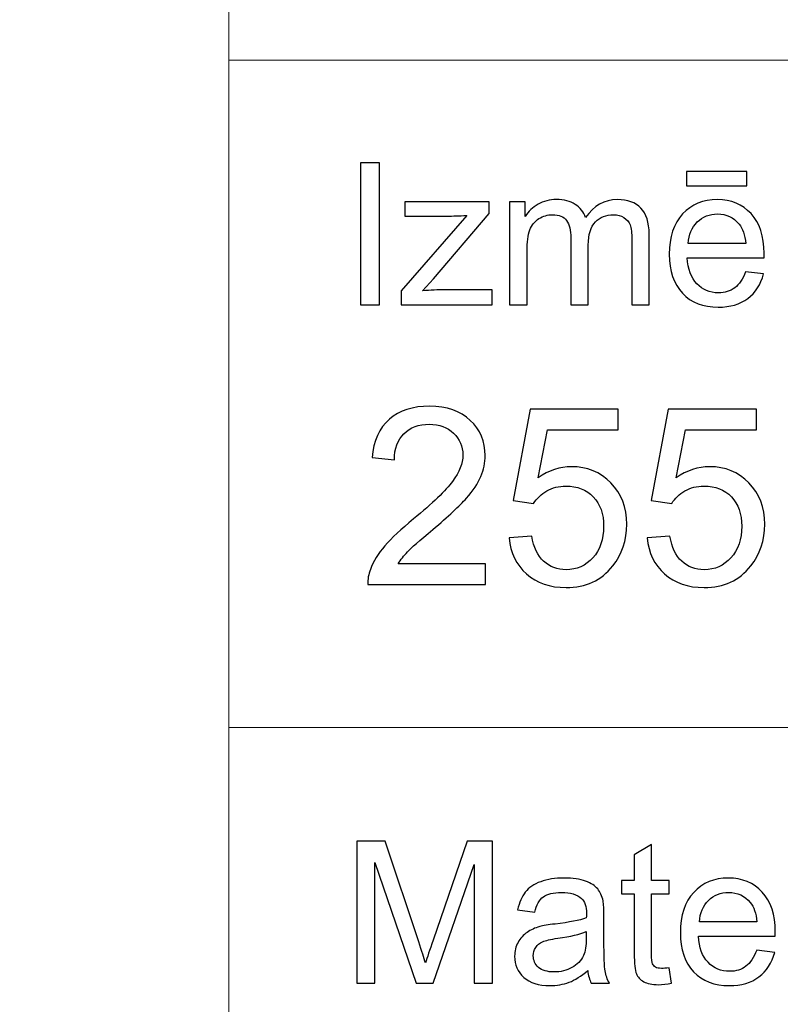
# Model space of a CAD drawing. Units: millimetres. Extents: x -148 to 148, y -105 to 105.
# Drawn here: x -25 to -14, y -92 to -78 of the extents above; entities that cross this region are included whole.
import ezdxf

# ---------------------------------------------------------------- set-up
doc = ezdxf.new("R2010")
doc.units = ezdxf.units.MM
doc.header["$MEASUREMENT"] = 0
doc.layers.add('Layer 1', color=7, linetype='Continuous')

msp = doc.modelspace()

# ---------------------------------------------------------------- linework, layer by layer
at = {"layer": 'Layer 1', "color": 250, "lineweight": 18}
for points, knots in [([(141.5001, 85.0001), (141.5001, 85.0001), (141.5001, -98.0001), (141.5001, -98.0001), (141.5001, -98.0001), (141.5001, -98.0001), (-141.5001, -98.0001), (-141.5001, -98.0001), (-141.5001, -98.0001), (-141.5001, -98.0001), (-141.5001, 85.0001), (-141.5001, 85.0001), (-141.5001, 85.0001), (-141.5001, 85.0001), (141.5001, 85.0001), (141.5001, 85.0001)], [0, 0, 0, 0, 0.2, 0.2, 0.2, 0.2, 0.4, 0.4, 0.4, 0.4, 0.6, 0.6, 0.6, 0.6, 1, 1, 1, 1]), ([(141.5001, -68.694), (141.5001, -68.694), (-21.6408, -68.694), (-21.6408, -68.694), (-21.6408, -68.694), (-21.6408, -68.694), (-21.6408, -98.0001), (-21.6408, -98.0001)], [0, 0, 0, 0, 0.3333333, 0.3333333, 0.3333333, 0.3333333, 1, 1, 1, 1])]:
    msp.add_open_spline(points, degree=3, knots=knots, dxfattribs=at)
for points in [[(-21.6408, -79.0365), (-21.6408, -79.0365), (141.5001, -79.0365), (141.5001, -79.0365)], [(-21.6408, -88.5212), (-21.6408, -88.5212), (100.5002, -88.5212), (100.5002, -88.5212)]]:
    msp.add_open_spline(points, degree=3, dxfattribs=at)
at = {"layer": 'Layer 1', "color": 51}
for points, knots in [([(-19.7664, -82.5142), (-19.7664, -82.5142), (-19.7664, -80.494), (-19.7664, -80.494), (-19.7664, -80.494), (-19.7664, -80.494), (-19.4992, -80.494), (-19.4992, -80.494), (-19.4992, -80.494), (-19.4992, -80.494), (-19.4992, -82.5142), (-19.4992, -82.5142), (-19.4992, -82.5142), (-19.4992, -82.5142), (-19.7664, -82.5142), (-19.7664, -82.5142)], [0, 0, 0, 0, 0.2, 0.2, 0.2, 0.2, 0.4, 0.4, 0.4, 0.4, 0.6, 0.6, 0.6, 0.6, 1, 1, 1, 1]), ([(-15.1352, -80.8232), (-15.1352, -80.8232), (-15.1352, -80.6196), (-15.1352, -80.6196), (-15.1352, -80.6196), (-15.1352, -80.6196), (-14.2753, -80.6196), (-14.2753, -80.6196), (-14.2753, -80.6196), (-14.2753, -80.6196), (-14.2753, -80.8232), (-14.2753, -80.8232), (-14.2753, -80.8232), (-14.2753, -80.8232), (-15.1352, -80.8232), (-15.1352, -80.8232)], [0, 0, 0, 0, 0.2, 0.2, 0.2, 0.2, 0.4, 0.4, 0.4, 0.4, 0.6, 0.6, 0.6, 0.6, 1, 1, 1, 1]), ([(-17.6485, -82.5142), (-17.6485, -82.5142), (-17.6485, -81.0509), (-17.6485, -81.0509), (-17.6485, -81.0509), (-17.6485, -81.0509), (-17.427, -81.0509), (-17.427, -81.0509), (-17.427, -81.0509), (-17.427, -81.0509), (-17.427, -81.256), (-17.427, -81.256), (-17.427, -81.256), (-17.3807, -81.1845), (-17.3196, -81.1266), (-17.2434, -81.0833), (-17.2434, -81.0833), (-17.1672, -81.0396), (-17.0801, -81.0175), (-16.9828, -81.0175), (-16.9828, -81.0175), (-16.8746, -81.0175), (-16.7857, -81.0401), (-16.7166, -81.0852), (-16.7166, -81.0852), (-16.6471, -81.1304), (-16.5981, -81.1929), (-16.5698, -81.2738), (-16.5698, -81.2738), (-16.4536, -81.1031), (-16.3031, -81.0175), (-16.1179, -81.0175), (-16.1179, -81.0175), (-15.9726, -81.0175), (-15.8609, -81.0579), (-15.7829, -81.1384), (-15.7829, -81.1384), (-15.7049, -81.2188), (-15.6657, -81.3425), (-15.6657, -81.5095), (-15.6657, -81.5095), (-15.6657, -81.5095), (-15.6657, -82.5142), (-15.6657, -82.5142), (-15.6657, -82.5142), (-15.6657, -82.5142), (-15.9123, -82.5142), (-15.9123, -82.5142), (-15.9123, -82.5142), (-15.9123, -82.5142), (-15.9123, -81.5923), (-15.9123, -81.5923), (-15.9123, -81.5923), (-15.9123, -81.493), (-15.9202, -81.4215), (-15.9364, -81.3778), (-15.9364, -81.3778), (-15.9528, -81.3345), (-15.9818, -81.2992), (-16.0237, -81.2724), (-16.0237, -81.2724), (-16.066, -81.2461), (-16.1161, -81.2325), (-16.173, -81.2325), (-16.173, -81.2325), (-16.2758, -81.2325), (-16.361, -81.2668), (-16.4293, -81.3355), (-16.4293, -81.3355), (-16.4971, -81.4037), (-16.5314, -81.5133), (-16.5314, -81.6638), (-16.5314, -81.6638), (-16.5314, -81.6638), (-16.5314, -82.5142), (-16.5314, -82.5142), (-16.5314, -82.5142), (-16.5314, -82.5142), (-16.7793, -82.5142), (-16.7793, -82.5142), (-16.7793, -82.5142), (-16.7793, -82.5142), (-16.7793, -81.5636), (-16.7793, -81.5636), (-16.7793, -81.5636), (-16.7793, -81.4531), (-16.7995, -81.3703), (-16.84, -81.3152), (-16.84, -81.3152), (-16.8804, -81.2602), (-16.9463, -81.2325), (-17.0384, -81.2325), (-17.0384, -81.2325), (-17.1079, -81.2325), (-17.1725, -81.2508), (-17.2318, -81.288), (-17.2318, -81.288), (-17.2911, -81.3246), (-17.3341, -81.3783), (-17.3607, -81.4488), (-17.3607, -81.4488), (-17.3873, -81.5198), (-17.4006, -81.6219), (-17.4006, -81.755), (-17.4006, -81.755), (-17.4006, -81.755), (-17.4006, -82.5142), (-17.4006, -82.5142), (-17.4006, -82.5142), (-17.4006, -82.5142), (-17.6485, -82.5142), (-17.6485, -82.5142)], [0, 0, 0, 0, 0.0344828, 0.0344828, 0.0344828, 0.0344828, 0.0689655, 0.0689655, 0.0689655, 0.0689655, 0.1034483, 0.1034483, 0.1034483, 0.1034483, 0.137931, 0.137931, 0.137931, 0.137931, 0.1724138, 0.1724138, 0.1724138, 0.1724138, 0.2068966, 0.2068966, 0.2068966, 0.2068966, 0.2413793, 0.2413793, 0.2413793, 0.2413793, 0.2758621, 0.2758621, 0.2758621, 0.2758621, 0.3103448, 0.3103448, 0.3103448, 0.3103448, 0.3448276, 0.3448276, 0.3448276, 0.3448276, 0.3793103, 0.3793103, 0.3793103, 0.3793103, 0.4137931, 0.4137931, 0.4137931, 0.4137931, 0.4482759, 0.4482759, 0.4482759, 0.4482759, 0.4827586, 0.4827586, 0.4827586, 0.4827586, 0.5172414, 0.5172414, 0.5172414, 0.5172414, 0.5517241, 0.5517241, 0.5517241, 0.5517241, 0.5862069, 0.5862069, 0.5862069, 0.5862069, 0.6206897, 0.6206897, 0.6206897, 0.6206897, 0.6551724, 0.6551724, 0.6551724, 0.6551724, 0.6896552, 0.6896552, 0.6896552, 0.6896552, 0.7241379, 0.7241379, 0.7241379, 0.7241379, 0.7586207, 0.7586207, 0.7586207, 0.7586207, 0.7931034, 0.7931034, 0.7931034, 0.7931034, 0.8275862, 0.8275862, 0.8275862, 0.8275862, 0.862069, 0.862069, 0.862069, 0.862069, 0.8965517, 0.8965517, 0.8965517, 0.8965517, 0.9310345, 0.9310345, 0.9310345, 0.9310345, 1, 1, 1, 1]), ([(-14.2962, -82.0429), (-14.2962, -82.0429), (-14.0399, -82.0744), (-14.0399, -82.0744), (-14.0399, -82.0744), (-14.0803, -82.2245), (-14.1549, -82.3406), (-14.2642, -82.4234), (-14.2642, -82.4234), (-14.3738, -82.5057), (-14.5135, -82.5471), (-14.6833, -82.5471), (-14.6833, -82.5471), (-14.8974, -82.5471), (-15.0672, -82.4813), (-15.1921, -82.3496), (-15.1921, -82.3496), (-15.3178, -82.2179), (-15.3802, -82.033), (-15.3802, -81.795), (-15.3802, -81.795), (-15.3802, -81.5485), (-15.3167, -81.3576), (-15.1902, -81.2216), (-15.1902, -81.2216), (-15.0632, -81.0857), (-14.8992, -81.0175), (-14.6968, -81.0175), (-14.6968, -81.0175), (-14.5013, -81.0175), (-14.3412, -81.0843), (-14.2177, -81.2174), (-14.2177, -81.2174), (-14.0933, -81.3505), (-14.0314, -81.5382), (-14.0314, -81.7795), (-14.0314, -81.7795), (-14.0314, -81.7945), (-14.0319, -81.8166), (-14.0327, -81.8458), (-14.0327, -81.8458), (-14.0327, -81.8458), (-15.1241, -81.8458), (-15.1241, -81.8458), (-15.1241, -81.8458), (-15.1151, -82.0067), (-15.0693, -82.1299), (-14.9876, -82.215), (-14.9876, -82.215), (-14.9058, -82.3007), (-14.8042, -82.3435), (-14.6817, -82.3435), (-14.6817, -82.3435), (-14.5909, -82.3435), (-14.5135, -82.3195), (-14.4489, -82.2715), (-14.4489, -82.2715), (-14.3847, -82.224), (-14.3339, -82.1478), (-14.2962, -82.0429)], [0, 0, 0, 0, 0.0625, 0.0625, 0.0625, 0.0625, 0.125, 0.125, 0.125, 0.125, 0.1875, 0.1875, 0.1875, 0.1875, 0.25, 0.25, 0.25, 0.25, 0.3125, 0.3125, 0.3125, 0.3125, 0.375, 0.375, 0.375, 0.375, 0.4375, 0.4375, 0.4375, 0.4375, 0.5, 0.5, 0.5, 0.5, 0.5625, 0.5625, 0.5625, 0.5625, 0.625, 0.625, 0.625, 0.625, 0.6875, 0.6875, 0.6875, 0.6875, 0.75, 0.75, 0.75, 0.75, 0.8125, 0.8125, 0.8125, 0.8125, 0.875, 0.875, 0.875, 0.875, 1, 1, 1, 1]), ([(-19.1907, -82.5142), (-19.1907, -82.5142), (-19.1907, -82.3129), (-19.1907, -82.3129), (-19.1907, -82.3129), (-19.1907, -82.3129), (-18.2589, -81.2437), (-18.2589, -81.2437), (-18.2589, -81.2437), (-18.3647, -81.2494), (-18.4578, -81.2517), (-18.5388, -81.2517), (-18.5388, -81.2517), (-18.5388, -81.2517), (-19.1357, -81.2517), (-19.1357, -81.2517), (-19.1357, -81.2517), (-19.1357, -81.2517), (-19.1357, -81.0509), (-19.1357, -81.0509), (-19.1357, -81.0509), (-19.1357, -81.0509), (-17.9395, -81.0509), (-17.9395, -81.0509), (-17.9395, -81.0509), (-17.9395, -81.0509), (-17.9395, -81.2146), (-17.9395, -81.2146), (-17.9395, -81.2146), (-17.9395, -81.2146), (-18.7317, -82.1436), (-18.7317, -82.1436), (-18.7317, -82.1436), (-18.7317, -82.1436), (-18.8847, -82.3129), (-18.8847, -82.3129), (-18.8847, -82.3129), (-18.7735, -82.3049), (-18.6692, -82.3007), (-18.5719, -82.3007), (-18.5719, -82.3007), (-18.5719, -82.3007), (-17.8953, -82.3007), (-17.8953, -82.3007), (-17.8953, -82.3007), (-17.8953, -82.3007), (-17.8953, -82.5142), (-17.8953, -82.5142), (-17.8953, -82.5142), (-17.8953, -82.5142), (-19.1907, -82.5142), (-19.1907, -82.5142)], [0, 0, 0, 0, 0.0714286, 0.0714286, 0.0714286, 0.0714286, 0.1428571, 0.1428571, 0.1428571, 0.1428571, 0.2142857, 0.2142857, 0.2142857, 0.2142857, 0.2857143, 0.2857143, 0.2857143, 0.2857143, 0.3571429, 0.3571429, 0.3571429, 0.3571429, 0.4285714, 0.4285714, 0.4285714, 0.4285714, 0.5, 0.5, 0.5, 0.5, 0.5714286, 0.5714286, 0.5714286, 0.5714286, 0.6428571, 0.6428571, 0.6428571, 0.6428571, 0.7142857, 0.7142857, 0.7142857, 0.7142857, 0.7857143, 0.7857143, 0.7857143, 0.7857143, 0.8571429, 0.8571429, 0.8571429, 0.8571429, 1, 1, 1, 1]), ([(-15.1104, -81.6417), (-15.1104, -81.6417), (-14.2934, -81.6417), (-14.2934, -81.6417), (-14.2934, -81.6417), (-14.3042, -81.5189), (-14.3357, -81.4262), (-14.387, -81.3651), (-14.387, -81.3651), (-14.4658, -81.2696), (-14.5685, -81.2216), (-14.6942, -81.2216), (-14.6942, -81.2216), (-14.808, -81.2216), (-14.9037, -81.2597), (-14.9815, -81.3359), (-14.9815, -81.3359), (-15.059, -81.4121), (-15.1019, -81.5142), (-15.1104, -81.6417)], [0, 0, 0, 0, 0.1666667, 0.1666667, 0.1666667, 0.1666667, 0.3333333, 0.3333333, 0.3333333, 0.3333333, 0.5, 0.5, 0.5, 0.5, 0.6666667, 0.6666667, 0.6666667, 0.6666667, 1, 1, 1, 1]), ([(-17.9919, -86.1944), (-17.9919, -86.1944), (-17.9919, -86.4907), (-17.9919, -86.4907), (-17.9919, -86.4907), (-17.9919, -86.4907), (-19.6641, -86.4907), (-19.6641, -86.4907), (-19.6641, -86.4907), (-19.6664, -86.416), (-19.6541, -86.3443), (-19.6276, -86.2749), (-19.6276, -86.2749), (-19.5847, -86.1614), (-19.5159, -86.0491), (-19.4213, -85.9392), (-19.4213, -85.9392), (-19.3266, -85.8292), (-19.1914, -85.7022), (-19.0156, -85.5582), (-19.0156, -85.5582), (-18.7422, -85.333), (-18.5564, -85.1548), (-18.4594, -85.0231), (-18.4594, -85.0231), (-18.3617, -84.8914), (-18.3129, -84.7668), (-18.3129, -84.6492), (-18.3129, -84.6492), (-18.3129, -84.5263), (-18.357, -84.4228), (-18.4452, -84.3382), (-18.4452, -84.3382), (-18.5334, -84.2541), (-18.6487, -84.2117), (-18.7904, -84.2117), (-18.7904, -84.2117), (-18.9403, -84.2117), (-19.0603, -84.2564), (-19.1502, -84.3458), (-19.1502, -84.3458), (-19.2402, -84.4346), (-19.2854, -84.5581), (-19.2866, -84.7162), (-19.2866, -84.7162), (-19.2866, -84.7162), (-19.6041, -84.6845), (-19.6041, -84.6845), (-19.6041, -84.6845), (-19.5824, -84.4469), (-19.5001, -84.2658), (-19.3578, -84.1412), (-19.3578, -84.1412), (-19.2149, -84.0165), (-19.0238, -83.9542), (-18.7833, -83.9542), (-18.7833, -83.9542), (-18.5411, -83.9542), (-18.3488, -84.0212), (-18.2077, -84.1559), (-18.2077, -84.1559), (-18.066, -84.2905), (-17.9954, -84.4575), (-17.9954, -84.6562), (-17.9954, -84.6562), (-17.9954, -84.7574), (-18.016, -84.8567), (-18.0578, -84.9543), (-18.0578, -84.9543), (-18.0989, -85.0525), (-18.1677, -85.1554), (-18.2636, -85.2636), (-18.2636, -85.2636), (-18.36, -85.3712), (-18.5193, -85.52), (-18.7416, -85.7081), (-18.7416, -85.7081), (-18.928, -85.8645), (-19.0479, -85.9703), (-19.1008, -86.0262), (-19.1008, -86.0262), (-19.1537, -86.0821), (-19.1972, -86.1379), (-19.2319, -86.1944), (-19.2319, -86.1944), (-19.2319, -86.1944), (-17.9919, -86.1944), (-17.9919, -86.1944)], [0, 0, 0, 0, 0.0434783, 0.0434783, 0.0434783, 0.0434783, 0.0869565, 0.0869565, 0.0869565, 0.0869565, 0.1304348, 0.1304348, 0.1304348, 0.1304348, 0.173913, 0.173913, 0.173913, 0.173913, 0.2173913, 0.2173913, 0.2173913, 0.2173913, 0.2608696, 0.2608696, 0.2608696, 0.2608696, 0.3043478, 0.3043478, 0.3043478, 0.3043478, 0.3478261, 0.3478261, 0.3478261, 0.3478261, 0.3913043, 0.3913043, 0.3913043, 0.3913043, 0.4347826, 0.4347826, 0.4347826, 0.4347826, 0.4782609, 0.4782609, 0.4782609, 0.4782609, 0.5217391, 0.5217391, 0.5217391, 0.5217391, 0.5652174, 0.5652174, 0.5652174, 0.5652174, 0.6086957, 0.6086957, 0.6086957, 0.6086957, 0.6521739, 0.6521739, 0.6521739, 0.6521739, 0.6956522, 0.6956522, 0.6956522, 0.6956522, 0.7391304, 0.7391304, 0.7391304, 0.7391304, 0.7826087, 0.7826087, 0.7826087, 0.7826087, 0.826087, 0.826087, 0.826087, 0.826087, 0.8695652, 0.8695652, 0.8695652, 0.8695652, 0.9130435, 0.9130435, 0.9130435, 0.9130435, 1, 1, 1, 1]), ([(-17.6562, -85.8275), (-17.6562, -85.8275), (-17.3317, -85.8028), (-17.3317, -85.8028), (-17.3317, -85.8028), (-17.3076, -85.9609), (-17.2517, -86.0797), (-17.1647, -86.1597), (-17.1647, -86.1597), (-17.0777, -86.2391), (-16.9713, -86.279), (-16.846, -86.279), (-16.846, -86.279), (-16.6949, -86.279), (-16.5685, -86.2226), (-16.4656, -86.1103), (-16.4656, -86.1103), (-16.3633, -85.9974), (-16.3121, -85.8481), (-16.3121, -85.6623), (-16.3121, -85.6623), (-16.3121, -85.4853), (-16.3609, -85.3459), (-16.4591, -85.2436), (-16.4591, -85.2436), (-16.5573, -85.1413), (-16.6873, -85.0902), (-16.849, -85.0902), (-16.849, -85.0902), (-16.9495, -85.0902), (-17.0395, -85.1131), (-17.1194, -85.159), (-17.1194, -85.159), (-17.1988, -85.2048), (-17.2611, -85.2642), (-17.307, -85.3371), (-17.307, -85.3371), (-17.307, -85.3371), (-17.5998, -85.2948), (-17.5998, -85.2948), (-17.5998, -85.2948), (-17.5998, -85.2948), (-17.3564, -83.9965), (-17.3564, -83.9965), (-17.3564, -83.9965), (-17.3564, -83.9965), (-16.104, -83.9965), (-16.104, -83.9965), (-16.104, -83.9965), (-16.104, -83.9965), (-16.104, -84.2929), (-16.104, -84.2929), (-16.104, -84.2929), (-16.104, -84.2929), (-17.1088, -84.2929), (-17.1088, -84.2929), (-17.1088, -84.2929), (-17.1088, -84.2929), (-17.2435, -84.9743), (-17.2435, -84.9743), (-17.2435, -84.9743), (-17.0924, -84.8679), (-16.9336, -84.815), (-16.7678, -84.815), (-16.7678, -84.815), (-16.5479, -84.815), (-16.3621, -84.8914), (-16.211, -85.0443), (-16.211, -85.0443), (-16.0599, -85.1972), (-15.9841, -85.3936), (-15.9841, -85.6334), (-15.9841, -85.6334), (-15.9841, -85.8622), (-16.0505, -86.0597), (-16.1834, -86.2261), (-16.1834, -86.2261), (-16.3451, -86.4307), (-16.5661, -86.533), (-16.846, -86.533), (-16.846, -86.533), (-17.0753, -86.533), (-17.2623, -86.4684), (-17.4075, -86.3396), (-17.4075, -86.3396), (-17.5528, -86.2108), (-17.6357, -86.0403), (-17.6562, -85.8275)], [0, 0, 0, 0, 0.0434783, 0.0434783, 0.0434783, 0.0434783, 0.0869565, 0.0869565, 0.0869565, 0.0869565, 0.1304348, 0.1304348, 0.1304348, 0.1304348, 0.173913, 0.173913, 0.173913, 0.173913, 0.2173913, 0.2173913, 0.2173913, 0.2173913, 0.2608696, 0.2608696, 0.2608696, 0.2608696, 0.3043478, 0.3043478, 0.3043478, 0.3043478, 0.3478261, 0.3478261, 0.3478261, 0.3478261, 0.3913043, 0.3913043, 0.3913043, 0.3913043, 0.4347826, 0.4347826, 0.4347826, 0.4347826, 0.4782609, 0.4782609, 0.4782609, 0.4782609, 0.5217391, 0.5217391, 0.5217391, 0.5217391, 0.5652174, 0.5652174, 0.5652174, 0.5652174, 0.6086957, 0.6086957, 0.6086957, 0.6086957, 0.6521739, 0.6521739, 0.6521739, 0.6521739, 0.6956522, 0.6956522, 0.6956522, 0.6956522, 0.7391304, 0.7391304, 0.7391304, 0.7391304, 0.7826087, 0.7826087, 0.7826087, 0.7826087, 0.826087, 0.826087, 0.826087, 0.826087, 0.8695652, 0.8695652, 0.8695652, 0.8695652, 0.9130435, 0.9130435, 0.9130435, 0.9130435, 1, 1, 1, 1]), ([(-15.6942, -85.8275), (-15.6942, -85.8275), (-15.3697, -85.8028), (-15.3697, -85.8028), (-15.3697, -85.8028), (-15.3456, -85.9609), (-15.2897, -86.0797), (-15.2027, -86.1597), (-15.2027, -86.1597), (-15.1157, -86.2391), (-15.0093, -86.279), (-14.884, -86.279), (-14.884, -86.279), (-14.7329, -86.279), (-14.6065, -86.2226), (-14.5036, -86.1103), (-14.5036, -86.1103), (-14.4013, -85.9974), (-14.3501, -85.8481), (-14.3501, -85.6623), (-14.3501, -85.6623), (-14.3501, -85.4853), (-14.3989, -85.3459), (-14.4971, -85.2436), (-14.4971, -85.2436), (-14.5953, -85.1413), (-14.7253, -85.0902), (-14.887, -85.0902), (-14.887, -85.0902), (-14.9875, -85.0902), (-15.0775, -85.1131), (-15.1574, -85.159), (-15.1574, -85.159), (-15.2368, -85.2048), (-15.2991, -85.2642), (-15.345, -85.3371), (-15.345, -85.3371), (-15.345, -85.3371), (-15.6378, -85.2948), (-15.6378, -85.2948), (-15.6378, -85.2948), (-15.6378, -85.2948), (-15.3944, -83.9965), (-15.3944, -83.9965), (-15.3944, -83.9965), (-15.3944, -83.9965), (-14.142, -83.9965), (-14.142, -83.9965), (-14.142, -83.9965), (-14.142, -83.9965), (-14.142, -84.2929), (-14.142, -84.2929), (-14.142, -84.2929), (-14.142, -84.2929), (-15.1468, -84.2929), (-15.1468, -84.2929), (-15.1468, -84.2929), (-15.1468, -84.2929), (-15.2815, -84.9743), (-15.2815, -84.9743), (-15.2815, -84.9743), (-15.1304, -84.8679), (-14.9716, -84.815), (-14.8058, -84.815), (-14.8058, -84.815), (-14.5859, -84.815), (-14.4001, -84.8914), (-14.249, -85.0443), (-14.249, -85.0443), (-14.0979, -85.1972), (-14.0221, -85.3936), (-14.0221, -85.6334), (-14.0221, -85.6334), (-14.0221, -85.8622), (-14.0885, -86.0597), (-14.2214, -86.2261), (-14.2214, -86.2261), (-14.3831, -86.4307), (-14.6041, -86.533), (-14.884, -86.533), (-14.884, -86.533), (-15.1133, -86.533), (-15.3003, -86.4684), (-15.4455, -86.3396), (-15.4455, -86.3396), (-15.5908, -86.2108), (-15.6737, -86.0403), (-15.6942, -85.8275)], [0, 0, 0, 0, 0.0434783, 0.0434783, 0.0434783, 0.0434783, 0.0869565, 0.0869565, 0.0869565, 0.0869565, 0.1304348, 0.1304348, 0.1304348, 0.1304348, 0.173913, 0.173913, 0.173913, 0.173913, 0.2173913, 0.2173913, 0.2173913, 0.2173913, 0.2608696, 0.2608696, 0.2608696, 0.2608696, 0.3043478, 0.3043478, 0.3043478, 0.3043478, 0.3478261, 0.3478261, 0.3478261, 0.3478261, 0.3913043, 0.3913043, 0.3913043, 0.3913043, 0.4347826, 0.4347826, 0.4347826, 0.4347826, 0.4782609, 0.4782609, 0.4782609, 0.4782609, 0.5217391, 0.5217391, 0.5217391, 0.5217391, 0.5652174, 0.5652174, 0.5652174, 0.5652174, 0.6086957, 0.6086957, 0.6086957, 0.6086957, 0.6521739, 0.6521739, 0.6521739, 0.6521739, 0.6956522, 0.6956522, 0.6956522, 0.6956522, 0.7391304, 0.7391304, 0.7391304, 0.7391304, 0.7826087, 0.7826087, 0.7826087, 0.7826087, 0.826087, 0.826087, 0.826087, 0.826087, 0.8695652, 0.8695652, 0.8695652, 0.8695652, 0.9130435, 0.9130435, 0.9130435, 0.9130435, 1, 1, 1, 1]), ([(-19.8207, -92.1599), (-19.8207, -92.1599), (-19.8207, -90.1397), (-19.8207, -90.1397), (-19.8207, -90.1397), (-19.8207, -90.1397), (-19.4181, -90.1397), (-19.4181, -90.1397), (-19.4181, -90.1397), (-19.4181, -90.1397), (-18.9402, -91.5701), (-18.9402, -91.5701), (-18.9402, -91.5701), (-18.8957, -91.7032), (-18.8635, -91.8029), (-18.8436, -91.8692), (-18.8436, -91.8692), (-18.8206, -91.7958), (-18.7849, -91.6877), (-18.7359, -91.5451), (-18.7359, -91.5451), (-18.7359, -91.5451), (-18.2525, -90.1397), (-18.2525, -90.1397), (-18.2525, -90.1397), (-18.2525, -90.1397), (-17.8927, -90.1397), (-17.8927, -90.1397), (-17.8927, -90.1397), (-17.8927, -90.1397), (-17.8927, -92.1599), (-17.8927, -92.1599), (-17.8927, -92.1599), (-17.8927, -92.1599), (-18.1504, -92.1599), (-18.1504, -92.1599), (-18.1504, -92.1599), (-18.1504, -92.1599), (-18.1504, -90.4689), (-18.1504, -90.4689), (-18.1504, -90.4689), (-18.1504, -90.4689), (-18.7372, -92.1599), (-18.7372, -92.1599), (-18.7372, -92.1599), (-18.7372, -92.1599), (-18.9785, -92.1599), (-18.9785, -92.1599), (-18.9785, -92.1599), (-18.9785, -92.1599), (-19.5627, -90.4402), (-19.5627, -90.4402), (-19.5627, -90.4402), (-19.5627, -90.4402), (-19.5627, -92.1599), (-19.5627, -92.1599), (-19.5627, -92.1599), (-19.5627, -92.1599), (-19.8207, -92.1599), (-19.8207, -92.1599)], [0, 0, 0, 0, 0.0625, 0.0625, 0.0625, 0.0625, 0.125, 0.125, 0.125, 0.125, 0.1875, 0.1875, 0.1875, 0.1875, 0.25, 0.25, 0.25, 0.25, 0.3125, 0.3125, 0.3125, 0.3125, 0.375, 0.375, 0.375, 0.375, 0.4375, 0.4375, 0.4375, 0.4375, 0.5, 0.5, 0.5, 0.5, 0.5625, 0.5625, 0.5625, 0.5625, 0.625, 0.625, 0.625, 0.625, 0.6875, 0.6875, 0.6875, 0.6875, 0.75, 0.75, 0.75, 0.75, 0.8125, 0.8125, 0.8125, 0.8125, 0.875, 0.875, 0.875, 0.875, 1, 1, 1, 1]), ([(-15.3818, -91.9379), (-15.3818, -91.9379), (-15.3461, -92.1571), (-15.3461, -92.1571), (-15.3461, -92.1571), (-15.4157, -92.1717), (-15.4781, -92.1792), (-15.5331, -92.1792), (-15.5331, -92.1792), (-15.6236, -92.1792), (-15.6932, -92.1651), (-15.743, -92.1364), (-15.743, -92.1364), (-15.7925, -92.1082), (-15.8271, -92.0705), (-15.8475, -92.024), (-15.8475, -92.024), (-15.8675, -91.9779), (-15.8779, -91.88), (-15.8779, -91.7314), (-15.8779, -91.7314), (-15.8779, -91.7314), (-15.8779, -90.8894), (-15.8779, -90.8894), (-15.8779, -90.8894), (-15.8779, -90.8894), (-16.0599, -90.8894), (-16.0599, -90.8894), (-16.0599, -90.8894), (-16.0599, -90.8894), (-16.0599, -90.6966), (-16.0599, -90.6966), (-16.0599, -90.6966), (-16.0599, -90.6966), (-15.8779, -90.6966), (-15.8779, -90.6966), (-15.8779, -90.6966), (-15.8779, -90.6966), (-15.8779, -90.3339), (-15.8779, -90.3339), (-15.8779, -90.3339), (-15.8779, -90.3339), (-15.6311, -90.1853), (-15.6311, -90.1853), (-15.6311, -90.1853), (-15.6311, -90.1853), (-15.6311, -90.6966), (-15.6311, -90.6966), (-15.6311, -90.6966), (-15.6311, -90.6966), (-15.3818, -90.6966), (-15.3818, -90.6966), (-15.3818, -90.6966), (-15.3818, -90.6966), (-15.3818, -90.8894), (-15.3818, -90.8894), (-15.3818, -90.8894), (-15.3818, -90.8894), (-15.6311, -90.8894), (-15.6311, -90.8894), (-15.6311, -90.8894), (-15.6311, -90.8894), (-15.6311, -91.745), (-15.6311, -91.745), (-15.6311, -91.745), (-15.6311, -91.8161), (-15.6269, -91.8612), (-15.6184, -91.8814), (-15.6184, -91.8814), (-15.6093, -91.9017), (-15.5954, -91.9177), (-15.5754, -91.9299), (-15.5754, -91.9299), (-15.5559, -91.9416), (-15.5277, -91.9478), (-15.4908, -91.9478), (-15.4908, -91.9478), (-15.463, -91.9478), (-15.4268, -91.9445), (-15.3818, -91.9379)], [0, 0, 0, 0, 0.047619, 0.047619, 0.047619, 0.047619, 0.0952381, 0.0952381, 0.0952381, 0.0952381, 0.1428571, 0.1428571, 0.1428571, 0.1428571, 0.1904762, 0.1904762, 0.1904762, 0.1904762, 0.2380952, 0.2380952, 0.2380952, 0.2380952, 0.2857143, 0.2857143, 0.2857143, 0.2857143, 0.3333333, 0.3333333, 0.3333333, 0.3333333, 0.3809524, 0.3809524, 0.3809524, 0.3809524, 0.4285714, 0.4285714, 0.4285714, 0.4285714, 0.4761905, 0.4761905, 0.4761905, 0.4761905, 0.5238095, 0.5238095, 0.5238095, 0.5238095, 0.5714286, 0.5714286, 0.5714286, 0.5714286, 0.6190476, 0.6190476, 0.6190476, 0.6190476, 0.6666667, 0.6666667, 0.6666667, 0.6666667, 0.7142857, 0.7142857, 0.7142857, 0.7142857, 0.7619048, 0.7619048, 0.7619048, 0.7619048, 0.8095238, 0.8095238, 0.8095238, 0.8095238, 0.8571429, 0.8571429, 0.8571429, 0.8571429, 0.9047619, 0.9047619, 0.9047619, 0.9047619, 1, 1, 1, 1]), ([(-16.538, -91.9793), (-16.6302, -92.0574), (-16.7184, -92.1124), (-16.8031, -92.1448), (-16.8031, -92.1448), (-16.8884, -92.1768), (-16.9797, -92.1928), (-17.077, -92.1928), (-17.077, -92.1928), (-17.2379, -92.1928), (-17.3611, -92.1538), (-17.4477, -92.0752), (-17.4477, -92.0752), (-17.5337, -91.9967), (-17.577, -91.896), (-17.577, -91.7742), (-17.577, -91.7742), (-17.577, -91.7022), (-17.5609, -91.6369), (-17.5281, -91.5776), (-17.5281, -91.5776), (-17.4956, -91.5183), (-17.4527, -91.4708), (-17.4, -91.4351), (-17.4, -91.4351), (-17.3468, -91.3993), (-17.2876, -91.372), (-17.2214, -91.3537), (-17.2214, -91.3537), (-17.173, -91.341), (-17.0994, -91.3283), (-17.0013, -91.3165), (-17.0013, -91.3165), (-16.8007, -91.2925), (-16.6531, -91.2643), (-16.5587, -91.2309), (-16.5587, -91.2309), (-16.5576, -91.1971), (-16.5571, -91.1754), (-16.5571, -91.1665), (-16.5571, -91.1665), (-16.5571, -91.0654), (-16.5806, -90.9939), (-16.6277, -90.9529), (-16.6277, -90.9529), (-16.6907, -90.8965), (-16.7854, -90.8687), (-16.9101, -90.8687), (-16.9101, -90.8687), (-17.0267, -90.8687), (-17.1128, -90.889), (-17.1688, -90.9299), (-17.1688, -90.9299), (-17.2241, -90.9708), (-17.2652, -91.0432), (-17.2918, -91.1472), (-17.2918, -91.1472), (-17.2918, -91.1472), (-17.5342, -91.1138), (-17.5342, -91.1138), (-17.5342, -91.1138), (-17.5119, -91.0103), (-17.4757, -90.9261), (-17.4254, -90.8626), (-17.4254, -90.8626), (-17.3752, -90.7987), (-17.3019, -90.7493), (-17.2064, -90.7149), (-17.2064, -90.7149), (-17.1109, -90.6806), (-17.0003, -90.6632), (-16.8743, -90.6632), (-16.8743, -90.6632), (-16.7492, -90.6632), (-16.6481, -90.6782), (-16.5698, -90.7074), (-16.5698, -90.7074), (-16.4917, -90.737), (-16.4343, -90.7737), (-16.3973, -90.8184), (-16.3973, -90.8184), (-16.3605, -90.8631), (-16.3351, -90.9191), (-16.32, -90.9873), (-16.32, -90.9873), (-16.312, -91.0296), (-16.3078, -91.1058), (-16.3078, -91.2159), (-16.3078, -91.2159), (-16.3078, -91.2159), (-16.3078, -91.5465), (-16.3078, -91.5465), (-16.3078, -91.5465), (-16.3078, -91.7775), (-16.3028, -91.9233), (-16.292, -91.984), (-16.292, -91.984), (-16.2816, -92.0451), (-16.2605, -92.1039), (-16.2292, -92.1599), (-16.2292, -92.1599), (-16.2292, -92.1599), (-16.4886, -92.1599), (-16.4886, -92.1599), (-16.4886, -92.1599), (-16.514, -92.1086), (-16.5309, -92.0484), (-16.538, -91.9793)], [0, 0, 0, 0, 0.0357143, 0.0357143, 0.0357143, 0.0357143, 0.0714286, 0.0714286, 0.0714286, 0.0714286, 0.1071429, 0.1071429, 0.1071429, 0.1071429, 0.1428571, 0.1428571, 0.1428571, 0.1428571, 0.1785714, 0.1785714, 0.1785714, 0.1785714, 0.2142857, 0.2142857, 0.2142857, 0.2142857, 0.25, 0.25, 0.25, 0.25, 0.2857143, 0.2857143, 0.2857143, 0.2857143, 0.3214286, 0.3214286, 0.3214286, 0.3214286, 0.3571429, 0.3571429, 0.3571429, 0.3571429, 0.3928571, 0.3928571, 0.3928571, 0.3928571, 0.4285714, 0.4285714, 0.4285714, 0.4285714, 0.4642857, 0.4642857, 0.4642857, 0.4642857, 0.5, 0.5, 0.5, 0.5, 0.5357143, 0.5357143, 0.5357143, 0.5357143, 0.5714286, 0.5714286, 0.5714286, 0.5714286, 0.6071429, 0.6071429, 0.6071429, 0.6071429, 0.6428571, 0.6428571, 0.6428571, 0.6428571, 0.6785714, 0.6785714, 0.6785714, 0.6785714, 0.7142857, 0.7142857, 0.7142857, 0.7142857, 0.75, 0.75, 0.75, 0.75, 0.7857143, 0.7857143, 0.7857143, 0.7857143, 0.8214286, 0.8214286, 0.8214286, 0.8214286, 0.8571429, 0.8571429, 0.8571429, 0.8571429, 0.8928571, 0.8928571, 0.8928571, 0.8928571, 0.9285714, 0.9285714, 0.9285714, 0.9285714, 1, 1, 1, 1]), ([(-14.1377, -91.6886), (-14.1377, -91.6886), (-13.8814, -91.7201), (-13.8814, -91.7201), (-13.8814, -91.7201), (-13.9218, -91.8702), (-13.9964, -91.9863), (-14.1057, -92.0691), (-14.1057, -92.0691), (-14.2153, -92.1514), (-14.355, -92.1928), (-14.5248, -92.1928), (-14.5248, -92.1928), (-14.7389, -92.1928), (-14.9085, -92.127), (-15.0336, -91.9953), (-15.0336, -91.9953), (-15.1594, -91.8636), (-15.2217, -91.6787), (-15.2217, -91.4407), (-15.2217, -91.4407), (-15.2217, -91.1942), (-15.1582, -91.0033), (-15.0318, -90.8673), (-15.0318, -90.8673), (-14.9048, -90.7314), (-14.7407, -90.6632), (-14.5383, -90.6632), (-14.5383, -90.6632), (-14.3428, -90.6632), (-14.1827, -90.73), (-14.0592, -90.8631), (-14.0592, -90.8631), (-13.9348, -90.9962), (-13.8729, -91.1839), (-13.8729, -91.4252), (-13.8729, -91.4252), (-13.8729, -91.4402), (-13.8734, -91.4623), (-13.8743, -91.4915), (-13.8743, -91.4915), (-13.8743, -91.4915), (-14.9656, -91.4915), (-14.9656, -91.4915), (-14.9656, -91.4915), (-14.9566, -91.6524), (-14.9108, -91.7756), (-14.8292, -91.8607), (-14.8292, -91.8607), (-14.7473, -91.9464), (-14.6457, -91.9892), (-14.5232, -91.9892), (-14.5232, -91.9892), (-14.4324, -91.9892), (-14.355, -91.9652), (-14.2904, -91.9172), (-14.2904, -91.9172), (-14.2262, -91.8697), (-14.1754, -91.7935), (-14.1377, -91.6886)], [0, 0, 0, 0, 0.0625, 0.0625, 0.0625, 0.0625, 0.125, 0.125, 0.125, 0.125, 0.1875, 0.1875, 0.1875, 0.1875, 0.25, 0.25, 0.25, 0.25, 0.3125, 0.3125, 0.3125, 0.3125, 0.375, 0.375, 0.375, 0.375, 0.4375, 0.4375, 0.4375, 0.4375, 0.5, 0.5, 0.5, 0.5, 0.5625, 0.5625, 0.5625, 0.5625, 0.625, 0.625, 0.625, 0.625, 0.6875, 0.6875, 0.6875, 0.6875, 0.75, 0.75, 0.75, 0.75, 0.8125, 0.8125, 0.8125, 0.8125, 0.875, 0.875, 0.875, 0.875, 1, 1, 1, 1]), ([(-14.9519, -91.2874), (-14.9519, -91.2874), (-14.1349, -91.2874), (-14.1349, -91.2874), (-14.1349, -91.2874), (-14.1457, -91.1646), (-14.1772, -91.0719), (-14.2285, -91.0108), (-14.2285, -91.0108), (-14.3073, -90.9153), (-14.4101, -90.8673), (-14.5357, -90.8673), (-14.5357, -90.8673), (-14.6495, -90.8673), (-14.7452, -90.9054), (-14.823, -90.9816), (-14.823, -90.9816), (-14.9005, -91.0578), (-14.9435, -91.1599), (-14.9519, -91.2874)], [0, 0, 0, 0, 0.1666667, 0.1666667, 0.1666667, 0.1666667, 0.3333333, 0.3333333, 0.3333333, 0.3333333, 0.5, 0.5, 0.5, 0.5, 0.6666667, 0.6666667, 0.6666667, 0.6666667, 1, 1, 1, 1]), ([(-16.5587, -91.4252), (-16.6489, -91.4623), (-16.7838, -91.4934), (-16.9635, -91.5193), (-16.9635, -91.5193), (-17.0656, -91.5338), (-17.1382, -91.5503), (-17.1799, -91.5686), (-17.1799, -91.5686), (-17.2222, -91.587), (-17.2553, -91.6138), (-17.2779, -91.6496), (-17.2779, -91.6496), (-17.3008, -91.6848), (-17.3127, -91.7239), (-17.3127, -91.7671), (-17.3127, -91.7671), (-17.3127, -91.8335), (-17.2873, -91.8885), (-17.2373, -91.9327), (-17.2373, -91.9327), (-17.1876, -91.9765), (-17.114, -91.9986), (-17.0178, -91.9986), (-17.0178, -91.9986), (-16.9223, -91.9986), (-16.837, -91.9779), (-16.7626, -91.936), (-16.7626, -91.936), (-16.6883, -91.8941), (-16.6333, -91.8368), (-16.5987, -91.7643), (-16.5987, -91.7643), (-16.5719, -91.7083), (-16.5587, -91.6256), (-16.5587, -91.5164), (-16.5587, -91.5164), (-16.5587, -91.5164), (-16.5587, -91.4252), (-16.5587, -91.4252)], [0, 0, 0, 0, 0.0909091, 0.0909091, 0.0909091, 0.0909091, 0.1818182, 0.1818182, 0.1818182, 0.1818182, 0.2727273, 0.2727273, 0.2727273, 0.2727273, 0.3636364, 0.3636364, 0.3636364, 0.3636364, 0.4545455, 0.4545455, 0.4545455, 0.4545455, 0.5454545, 0.5454545, 0.5454545, 0.5454545, 0.6363636, 0.6363636, 0.6363636, 0.6363636, 0.7272727, 0.7272727, 0.7272727, 0.7272727, 0.8181818, 0.8181818, 0.8181818, 0.8181818, 1, 1, 1, 1])]:
    msp.add_open_spline(points, degree=3, knots=knots, dxfattribs=at)

doc.saveas('drawing.dxf')
